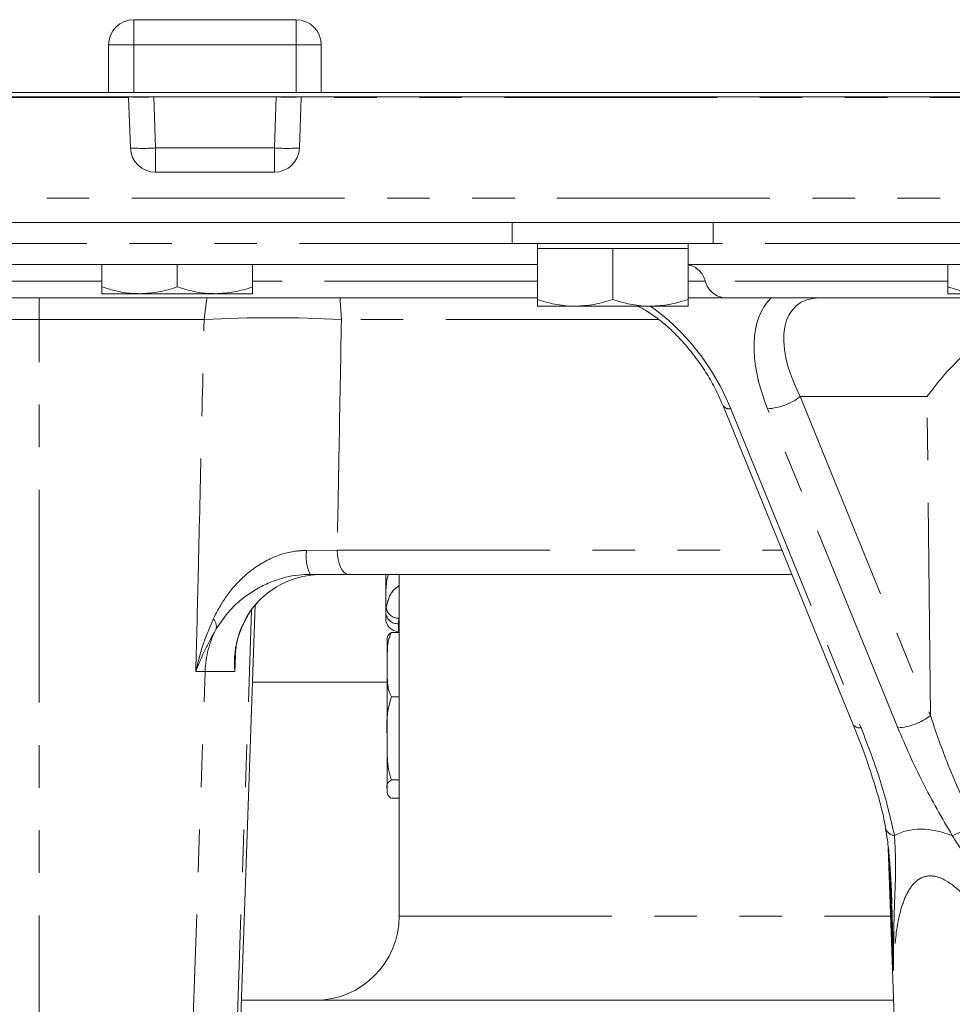
# Model space of a CAD drawing. Units: millimetres. Extents: x 11 to 1180, y 5 to 832.
# Drawn here: x 517 to 545, y 557 to 587 of the extents above; entities that cross this region are included whole.
import ezdxf

# ---------------------------------------------------------------- set-up
doc = ezdxf.new("R2010")
doc.units = ezdxf.units.MM
doc.linetypes.add('PHANTOM', pattern=[12.7, 6.35, -1.27, 1.27, -1.27, 1.27, -1.27])

msp = doc.modelspace()

# ---------------------------------------------------------------- linework, layer by layer
at = {"color": 7, "linetype": 'Continuous', "lineweight": 15}
for p, q in [((520.84977, 586.64642), (525.69977, 586.64642)), ((520.09977, 585.89642), (520.09977, 584.47142)), ((526.44977, 585.89642), (526.44977, 584.47142)), ((550.78308, 584.47142), (466.14977, 584.47142)), ((466.14977, 584.47142), (520.09977, 584.47142)), ((550.94378, 584.34642), (466.14977, 584.34642)), ((520.6962, 584.34642), (520.69712, 584.32025)), ((525.85243, 584.32025), (525.85335, 584.34642)), ((526.44977, 584.47142), (550.78308, 584.47142)), ((520.69712, 584.32025), (520.7495, 582.82025)), ((525.80005, 582.82025), (525.85243, 584.32025)), ((521.49904, 582.09642), (525.05051, 582.09642)), ((533.34284, 580.59642), (513.20671, 580.59642)), ((532.14977, 580.59642), (532.14977, 579.97142)), ((536.95671, 580.59642), (533.34284, 580.59642)), ((550.22368, 580.59642), (536.95671, 580.59642)), ((538.14977, 579.97142), (538.14977, 580.59642)), ((538.14977, 579.97142), (532.14977, 579.97142)), ((532.89977, 579.97142), (532.89977, 579.82142)), ((537.39977, 579.82142), (537.39977, 579.97142)), ((532.89977, 579.82142), (532.89977, 578.29738)), ((532.89977, 579.82142), (534.02477, 579.82142)), ((534.02477, 579.82142), (535.14977, 579.82142)), ((535.14977, 579.82142), (535.14977, 578.29738)), ((535.14977, 579.82142), (536.27477, 579.82142)), ((536.27477, 579.82142), (537.39977, 579.82142)), ((537.39977, 579.82142), (537.39977, 578.29738)), ((532.89977, 579.34642), (513.64977, 579.34642)), ((519.89977, 579.34642), (519.89977, 578.67238)), ((522.14977, 579.34642), (522.14977, 578.67238)), ((524.39977, 579.34642), (524.39977, 578.67238)), ((546.4207, 579.34642), (537.4075, 579.34642)), ((545.14977, 579.34642), (545.14977, 578.67238)), ((519.89977, 578.47142), (521.02477, 578.47142)), ((521.02477, 578.47142), (523.27477, 578.47142)), ((524.39977, 578.47142), (523.27477, 578.47142)), ((545.14977, 578.47142), (546.27477, 578.47142)), ((532.89977, 578.34642), (513.64977, 578.34642)), ((538.52553, 578.34642), (537.39977, 578.34642)), ((546.44977, 578.34642), (538.52553, 578.34642)), ((532.89977, 578.09642), (534.02477, 578.09642)), ((534.02477, 578.09642), (536.27477, 578.09642)), ((537.39977, 578.09642), (536.27477, 578.09642)), ((538.44295, 575.12838), (542.32885, 565.60991)), ((540.49724, 570.09642), (527.25734, 570.09642)), ((528.37327, 569.60068), (528.37327, 570.09642)), ((528.77477, 570.09642), (528.77477, 559.89262)), ((540.30271, 570.09642), (540.50282, 570.08274)), ((528.37327, 568.94928), (528.37327, 569.60068)), ((523.93386, 553.57025), (524.47904, 569.18227)), ((528.37327, 568.94928), (528.38689, 569.11524)), ((528.37327, 568.77401), (528.37327, 568.94928)), ((528.54177, 568.364), (528.77477, 568.364)), ((528.75427, 568.39301), (528.77477, 568.39301)), ((528.41677, 567.40329), (528.41677, 568.13882)), ((528.41677, 565.20499), (528.41677, 567.40329)), ((528.41677, 566.87942), (524.39863, 566.87942)), ((528.54177, 566.44258), (528.77477, 566.44258)), ((528.41677, 563.69052), (528.41677, 565.20499)), ((528.54177, 563.96741), (528.77477, 563.96741)), ((528.41677, 563.69052), (528.41677, 563.63882)), ((528.54177, 563.41364), (528.77477, 563.41364)), ((543.37592, 561.93272), (543.83819, 548.69525)), ((524.06734, 557.39262), (543.53447, 557.39262))]:
    msp.add_line(p, q, dxfattribs=at)
at = {"color": 8, "linetype": 'PHANTOM', "lineweight": 0}
for p, q in [((520.84977, 585.89642), (520.84977, 586.64642)), ((525.69977, 585.89642), (525.69977, 586.64642)), ((520.09977, 585.89642), (520.84977, 585.89642)), ((525.69977, 585.89642), (520.84977, 585.89642)), ((520.84977, 585.89642), (520.84977, 584.47142)), ((525.69977, 585.89642), (526.44977, 585.89642)), ((525.69977, 584.47142), (525.69977, 585.89642)), ((521.44575, 584.34642), (521.49904, 582.82025)), ((525.05051, 582.82025), (525.1038, 584.34642)), ((520.69712, 584.32025), (466.14977, 584.32025)), ((550.96874, 584.32025), (525.85243, 584.32025)), ((521.49904, 582.82025), (521.49904, 582.09642)), ((521.49904, 582.82025), (525.05051, 582.82025)), ((525.05051, 582.82025), (525.05051, 582.09642)), ((508.09455, 581.32025), (550.18681, 581.32025)), ((532.14977, 579.97142), (514.39977, 579.97142)), ((546.0516, 579.97142), (538.14977, 579.97142)), ((537.4075, 579.34642), (537.39977, 579.34658)), ((519.89977, 578.84642), (513.64977, 578.84642)), ((532.89977, 578.84642), (524.39977, 578.84642)), ((537.91319, 578.84642), (537.39977, 578.84642)), ((545.14977, 578.84642), (537.91319, 578.84642)), ((518.02827, 578.34642), (518.02827, 577.70112)), ((518.02827, 577.70112), (512.63193, 577.70112)), ((522.95326, 577.70112), (518.02827, 577.70112)), ((518.02827, 553.57025), (518.02827, 577.70112)), ((536.51633, 577.70112), (527.05024, 577.70112)), ((544.53415, 575.39877), (540.74834, 575.39877)), ((540.74834, 575.39877), (544.63424, 565.8803)), ((544.63424, 565.8803), (544.53415, 575.39877)), ((538.67803, 575.03686), (542.56393, 565.51838)), ((543.66098, 565.51838), (539.77508, 575.03686)), ((526.00852, 570.81252), (526.92416, 570.82025)), ((526.92416, 570.82025), (540.20174, 570.82025)), ((523.83068, 553.59642), (524.36703, 569.02326)), ((528.76517, 568.7872), (528.75427, 568.62363)), ((528.77477, 568.7872), (528.76517, 568.7872)), ((528.75427, 568.62363), (528.75427, 568.39301)), ((523.88407, 567.69495), (523.8658, 567.20112)), ((522.50855, 553.59642), (522.98155, 567.20112)), ((522.98155, 567.20112), (522.70419, 567.20112)), ((523.8658, 567.20112), (522.98155, 567.20112)), ((543.53079, 558.27749), (543.42389, 561.40023)), ((528.77477, 559.89262), (543.44717, 559.89262))]:
    msp.add_line(p, q, dxfattribs=at)
at = {"color": 8, "linetype": 'PHANTOM', "lineweight": 0, "flags": 128}
for points in [[(523.03941, 578.34642), (523.02247, 578.27127), (522.95326, 577.70112)], [(527.0087, 578.34642), (527.01687, 578.27127), (527.05024, 577.70112)], [(527.25734, 570.09642), (527.19373, 570.1102), (527.13246, 570.15103), (527.07577, 570.21742), (527.02576, 570.30692), (526.98425, 570.41624), (526.95278, 570.54137), (526.9325, 570.67771), (526.92416, 570.82025)], [(528.4518, 570.09642), (528.40988, 569.94103), (528.37327, 569.60068)]]:
    msp.add_lwpolyline(points, dxfattribs=at)
at = {"color": 7, "linetype": 'Continuous', "lineweight": 15}
for centre, radius, start, end in [((520.84977, 585.89642), 0.75, 90, 180), ((525.69977, 585.89642), 0.75, 0, 90), ((521.49904, 582.84642), 0.75, 182, 270), ((525.05051, 582.84642), 0.75, 270, 358), ((528.75427, 568.77401), 0.381, 180, 270), ((526.27477, 559.89262), 2.5, 270, 0)]:
    msp.add_arc(centre, radius, start, end, dxfattribs=at)
at = {"color": 8, "linetype": 'PHANTOM', "lineweight": 0}
for centre, radius, start, end in [((521.07097, 589.7233), 5.38992, 266.012899, 273.987101), ((525.47857, 589.7233), 5.38992, 266.012899, 273.987101), ((521.12427, 588.19712), 5.38992, 266.012899, 273.987101), ((525.42528, 588.19712), 5.38992, 266.012899, 273.987101), ((537.25899, 578.67661), 0.67589, 14.550851, 77.977251), ((538.55639, 579.00917), 0.66347, 194.199626, 267.333652), ((525.00175, 537.38672), 40.36641, 87.091142, 92.908858), ((539.66174, 576.83126), 1.79797, 273.614208, 307.181798), ((538.63193, 575.26608), 0.23381, 216.0595, 281.371509), ((527.35198, 570.64281), 1.35413, 172.800534, 203.797205), ((528.75088, 569.15285), 0.36592, 185.898213, 272.237965), ((522.95353, 568.53811), 0.36358, 348.937047, 41.120982), ((528.72861, 568.97931), 0.3566, 184.829911, 274.126959), ((525.99012, 567.09677), 3.01037, 152.895496, 178.01361), ((543.54764, 567.31278), 1.79797, 273.614208, 307.181798), ((542.51784, 565.74768), 0.23388, 216.089519, 281.365268), ((543.99921, 565.47975), 3.42965, 292.077916, 304.524256), ((543.61515, 562.64689), 0.34921, 200.489156, 261.432719)]:
    msp.add_arc(centre, radius, start, end, dxfattribs=at)
for centre, major_axis, ratio, start_param, end_param in [((542.45507, 574.97142), (-2.4121, 3.50862), 0.548757, 0.09027724, 1.19259612), ((542.91435, 575.34642), (-2.26726, 2.77858), 0.49890704, 5.89657618, 7.44992187), ((536.05148, 574.97142), (-2.31075, 3.51843), 0.56144768, 4.37657397, 5.34423412), ((526.85083, 567.09642), (-2.21925, 2.25505), 0.8915512, 0.06569443, 0.81570444), ((526.85083, 567.09642), (-0.60902, 3.70001), 0.79073273, 1.32007351, 1.41330556), ((549.13481, 550.7667), (-5.48997, 11.57675), 0.34140459, 5.94118504, 6.30416693)]:
    msp.add_ellipse(centre, major_axis=major_axis, ratio=ratio, start_param=start_param, end_param=end_param, dxfattribs=at)
at = {"color": 7, "linetype": 'Continuous', "lineweight": 15}
for centre, major_axis, ratio, start_param, end_param in [((526.47486, 567.09642), (0.136, 2.99721), 0.95049207, 0.04310346, 0.37600103), ((526.85083, 567.09642), (-2.21925, 2.25505), 0.8915512, 5.89589759, 6.34887973)]:
    msp.add_ellipse(centre, major_axis=major_axis, ratio=ratio, start_param=start_param, end_param=end_param, dxfattribs=at)
for points, knots in [([(521.02477, 578.47142), (520.99811, 578.47166), (520.79617, 578.47348), (520.41542, 578.51737), (520.0727, 578.6204), (519.89977, 578.67238)], [0, 0, 0, 0, 0.070090032, 0.530784434, 1, 1, 1, 1]), ([(519.89977, 578.67238), (519.89977, 578.5892), (519.89977, 578.48251), (519.89977, 578.47342), (519.89977, 578.47142)], [0, 0, 0, 0, 0.77963608, 1, 1, 1, 1]), ([(522.14977, 578.67238), (521.96707, 578.61621), (521.59831, 578.50285), (521.21711, 578.48196), (521.02477, 578.47142)], [0, 0, 0, 0, 0.49545796, 1, 1, 1, 1]), ([(523.27477, 578.47142), (523.24811, 578.47166), (523.04617, 578.47348), (522.66542, 578.51737), (522.3227, 578.6204), (522.14977, 578.67238)], [0, 0, 0, 0, 0.07009003, 0.53078443, 1, 1, 1, 1]), ([(524.39977, 578.67238), (524.21707, 578.61621), (523.84831, 578.50285), (523.46711, 578.48196), (523.27477, 578.47142)], [0, 0, 0, 0, 0.49545796, 1, 1, 1, 1]), ([(524.39977, 578.47142), (524.39977, 578.47342), (524.39977, 578.48251), (524.39977, 578.5892), (524.39977, 578.67238)], [0, 0, 0, 0, 0.22036392, 1, 1, 1, 1]), ([(546.27477, 578.47142), (546.24811, 578.47166), (546.04617, 578.47348), (545.66542, 578.51737), (545.3227, 578.6204), (545.14977, 578.67238)], [0, 0, 0, 0, 0.070090032, 0.530784434, 1, 1, 1, 1]), ([(545.14977, 578.67238), (545.14977, 578.5892), (545.14977, 578.48251), (545.14977, 578.47342), (545.14977, 578.47142)], [0, 0, 0, 0, 0.77963608, 1, 1, 1, 1]), ([(534.02477, 578.09642), (533.99811, 578.09666), (533.79617, 578.09848), (533.41542, 578.14237), (533.0727, 578.2454), (532.89977, 578.29738)], [0, 0, 0, 0, 0.070090032, 0.530784434, 1, 1, 1, 1]), ([(532.89977, 578.29738), (532.89977, 578.2142), (532.89977, 578.10751), (532.89977, 578.09842), (532.89977, 578.09642)], [0, 0, 0, 0, 0.77963608, 1, 1, 1, 1]), ([(535.14977, 578.29738), (534.96707, 578.24121), (534.59831, 578.12785), (534.21711, 578.10696), (534.02477, 578.09642)], [0, 0, 0, 0, 0.49545796, 1, 1, 1, 1]), ([(536.27477, 578.09642), (536.24811, 578.09666), (536.04617, 578.09848), (535.66542, 578.14237), (535.3227, 578.2454), (535.14977, 578.29738)], [0, 0, 0, 0, 0.07009003, 0.53078443, 1, 1, 1, 1]), ([(537.39977, 578.29738), (537.21707, 578.24121), (536.84831, 578.12785), (536.46711, 578.10696), (536.27477, 578.09642)], [0, 0, 0, 0, 0.49545796, 1, 1, 1, 1]), ([(537.39977, 578.09642), (537.39977, 578.09842), (537.39977, 578.10751), (537.39977, 578.2142), (537.39977, 578.29738)], [0, 0, 0, 0, 0.22036392, 1, 1, 1, 1]), ([(535.89602, 578.09642), (535.94386, 578.07374), (536.10535, 577.99715), (536.39465, 577.80472), (536.75298, 577.52357), (537.11056, 577.18322), (537.45641, 576.7938), (537.78094, 576.36184), (538.07325, 575.89803), (538.29227, 575.48169), (538.40208, 575.2242), (538.44295, 575.12838)], [0, 0, 0, 0, 0.0464658, 0.15686644, 0.27197833, 0.39226568, 0.51770712, 0.64787426, 0.78197029, 0.91887027, 1, 1, 1, 1]), ([(544.53415, 575.39877), (544.53509, 575.40008), (544.58009, 575.46271), (544.78327, 575.73656), (545.18707, 576.22602), (545.60972, 576.63037), (545.82383, 576.83522)], [0, 0, 0, 0, 0.00266761, 0.12745468, 0.55797215, 1, 1, 1, 1]), ([(526.11298, 570.09642), (525.99967, 570.0925), (525.6262, 570.07958), (525.10099, 569.94328), (524.60175, 569.71517), (524.15148, 569.43116), (523.69078, 569.02905), (523.43873, 568.65755), (523.31035, 568.46834)], [0, 0, 0, 0, 0.091825019, 0.302657692, 0.428747449, 0.55852161, 0.775150916, 1, 1, 1, 1]), ([(527.25734, 570.09642), (527.07616, 570.09642), (526.70905, 570.09642), (526.31337, 570.09642), (526.11298, 570.09642)], [0, 0, 0, 0, 0.493544059, 1, 1, 1, 1]), ([(523.86913, 567.54764), (523.87882, 567.68886), (523.89912, 567.98464), (524.01942, 568.41259), (524.21327, 568.81666), (524.38665, 569.09301), (524.51786, 569.22164), (524.53814, 569.24153)], [0, 0, 0, 0, 0.23256243, 0.48711861, 0.73072145, 0.95837156, 1, 1, 1, 1]), ([(528.41677, 568.08712), (528.41632, 568.13177), (528.41562, 568.20038), (528.441, 568.29393), (528.50794, 568.34047), (528.54177, 568.364)], [0, 0, 0, 0, 0.47964218, 0.73695695, 1, 1, 1, 1]), ([(528.54177, 568.364), (528.53333, 568.34781), (528.44408, 568.17666), (528.41533, 567.84707), (528.41632, 567.5425), (528.41677, 567.40329)], [0, 0, 0, 0, 0.05367472, 0.56745277, 1, 1, 1, 1]), ([(528.41677, 567.40329), (528.41667, 567.26874), (528.41646, 566.99889), (528.43668, 566.67167), (528.51876, 566.49276), (528.54177, 566.44258)], [0, 0, 0, 0, 0.41712625, 0.83654163, 1, 1, 1, 1]), ([(528.54177, 566.44258), (528.50265, 566.30261), (528.38974, 565.89872), (528.40609, 565.47916), (528.41677, 565.20499)], [0, 0, 0, 0, 0.34655002, 1, 1, 1, 1]), ([(542.32583, 565.61004), (542.35046, 565.55198), (542.51791, 565.15727), (542.75982, 564.48688), (543.036, 563.63346), (543.21032, 562.99763), (543.27727, 562.64448), (543.29933, 562.52811)], [0, 0, 0, 0, 0.05570026, 0.378702125, 0.643132283, 0.882394942, 1, 1, 1, 1]), ([(528.41677, 565.20499), (528.41632, 565.00541), (528.41562, 564.69875), (528.441, 564.28059), (528.50794, 564.07256), (528.54177, 563.96741)], [0, 0, 0, 0, 0.47964218, 0.73695695, 1, 1, 1, 1]), ([(528.54177, 563.96741), (528.50265, 563.93609), (528.38974, 563.84573), (528.40609, 563.75186), (528.41677, 563.69052)], [0, 0, 0, 0, 0.34655002, 1, 1, 1, 1]), ([(528.41677, 563.69052), (528.41632, 563.64587), (528.41562, 563.57726), (528.441, 563.48371), (528.50794, 563.43717), (528.54177, 563.41364)], [0, 0, 0, 0, 0.47964218, 0.73695695, 1, 1, 1, 1]), ([(543.28898, 562.52557), (543.31049, 562.41096), (543.36227, 562.13511), (543.4102, 561.63523), (543.45246, 561.0156), (543.47682, 560.54607), (543.48408, 560.27952), (543.48478, 560.25356)], [0, 0, 0, 0, 0.1688233, 0.40631165, 0.67024427, 0.96788355, 1, 1, 1, 1])]:
    msp.add_open_spline(points, degree=3, knots=knots, dxfattribs=at)
at = {"color": 8, "linetype": 'PHANTOM', "lineweight": 0}
for points, knots in [([(522.70419, 567.20112), (522.72769, 568.16622), (522.78164, 570.38069), (522.86489, 573.88069), (522.92352, 576.41559), (522.95326, 577.70112)], [0, 0, 0, 0, 0.27574435, 0.6327091, 1, 1, 1, 1]), ([(527.05024, 577.70112), (527.02718, 576.41559), (526.98604, 574.12193), (526.94306, 571.82834), (526.92416, 570.82025)], [0, 0, 0, 0, 0.56047136, 1, 1, 1, 1]), ([(523.22742, 568.77721), (523.34895, 569.00601), (523.59173, 569.4631), (524.04646, 569.96816), (524.49906, 570.32851), (524.99352, 570.61471), (525.51923, 570.78834), (525.89505, 570.80691), (526.00852, 570.81252)], [0, 0, 0, 0, 0.224345889, 0.448190155, 0.575477379, 0.702555781, 0.910190321, 1, 1, 1, 1]), ([(528.38689, 569.11524), (528.43142, 569.29626), (528.49377, 569.54969), (528.71233, 569.71391), (528.77477, 569.76082)], [0, 0, 0, 0, 0.71430538, 1, 1, 1, 1]), ([(522.70419, 567.20112), (522.70459, 567.2029), (522.76562, 567.47414), (522.90546, 568.01018), (523.12086, 568.52334), (523.22742, 568.77721)], [0, 0, 0, 0, 0.00332533, 0.506915067, 1, 1, 1, 1]), ([(523.31035, 568.46834), (523.19672, 568.26368), (522.96557, 567.84734), (522.78935, 567.42011), (522.70468, 567.20239), (522.70419, 567.20112)], [0, 0, 0, 0, 0.490117457, 0.997030837, 1, 1, 1, 1]), ([(544.63424, 565.8803), (544.78937, 565.4263), (545.15952, 564.34307), (545.6551, 563.2747), (545.94298, 562.6541)], [0, 0, 0, 0, 0.41911329, 1, 1, 1, 1]), ([(542.56393, 565.51838), (542.77223, 564.9803), (543.19193, 563.8961), (543.43879, 562.8357), (543.56313, 562.30158)], [0, 0, 0, 0, 0.49630157, 1, 1, 1, 1]), ([(545.2883, 562.30158), (544.98118, 562.8273), (544.36181, 563.88753), (543.89588, 564.97177), (543.66098, 565.51838)], [0, 0, 0, 0, 0.49585887, 1, 1, 1, 1]), ([(543.56313, 562.30158), (543.57935, 561.96993), (543.61183, 561.30558), (543.55079, 560.13325), (543.53526, 559.12015), (543.53112, 558.46624), (543.53079, 558.27995), (543.53079, 558.27749)], [0, 0, 0, 0, 0.266994994, 0.534839453, 0.867834087, 0.998255009, 1, 1, 1, 1]), ([(547.11657, 558.27749), (547.11579, 558.27995), (547.05479, 558.47188), (546.8371, 559.13617), (546.45556, 560.15402), (545.92585, 561.31981), (545.5006, 561.97466), (545.2883, 562.30158)], [0, 0, 0, 0, 0.00174498, 0.13616253, 0.47258276, 0.73670053, 1, 1, 1, 1]), ([(547.11657, 558.27749), (546.96982, 558.55535), (546.67655, 559.1106), (546.18534, 559.87254), (545.67494, 560.51161), (545.19658, 560.92697), (544.78, 561.10919), (544.45505, 561.10104), (544.14441, 560.91841), (543.9014, 560.55022), (543.72638, 560.03896), (543.58001, 559.29314), (543.55056, 558.68553), (543.53079, 558.27749)], [0, 0, 0, 0, 0.11418576, 0.228183, 0.33103072, 0.41830327, 0.47440989, 0.53084212, 0.58218965, 0.66769093, 0.74967422, 0.83189277, 1, 1, 1, 1]), ([(543.53079, 558.27749), (543.53075, 558.27982), (543.53042, 558.29972), (543.52789, 558.44936), (543.51658, 559.09777), (543.4985, 559.72345), (543.48413, 560.22048)], [0, 0, 0, 0, 0.00356669, 0.0305737, 0.22989506, 1, 1, 1, 1])]:
    msp.add_open_spline(points, degree=3, knots=knots, dxfattribs=at)

doc.saveas('drawing.dxf')
